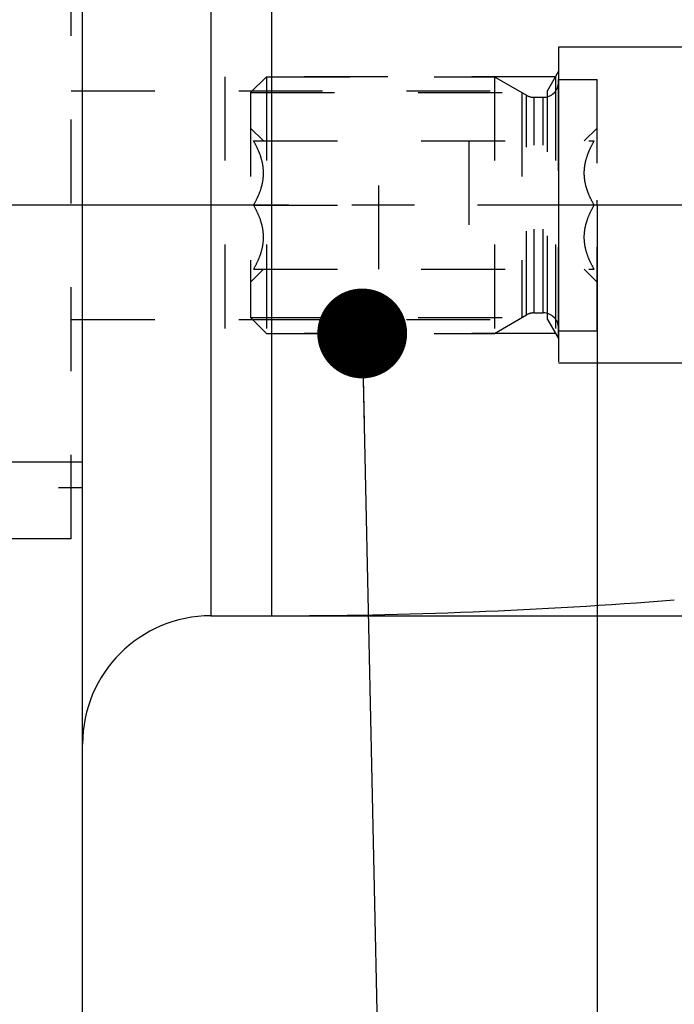
# Model space of a CAD drawing. Units: millimetres. Extents: x 0 to 594, y 0 to 420.
# Drawn here: x 341 to 366, y 194 to 232 of the extents above; entities that cross this region are included whole.
import ezdxf

# ---------------------------------------------------------------- set-up
doc = ezdxf.new("R2010")
doc.units = ezdxf.units.MM
doc.header["$LTSCALE"] = 32.67
for name, pattern in [('CENTER', [0.6, 0.375, -0.075, 0.075, -0.075]), ('DOT', [0.2, 0.1, -0.1]), ('HIDDEN', [0.2, 0.1, -0.1])]:
    doc.linetypes.add(name, pattern=pattern)
doc.layers.get('0').update_dxf_attribs({"linetype": 'CONTINUOUS'})
for name, color, linetype in [('30252542_HL', 7, 'CONTINUOUS'), ('607663484-000-00-ED1_CL', 7, 'CONTINUOUS'), ('607663484-000_AXIS', 7, 'CONTINUOUS'), ('607663484-000_DIM', 7, 'CONTINUOUS'), ('607663484-000_HL', 7, 'CONTINUOUS'), ('607663711-000_CL', 7, 'CONTINUOUS'), ('607663711-000_DIM', 7, 'CONTINUOUS'), ('607663711-000_HL', 7, 'CONTINUOUS'), ('DEFAULT_2', 6, 'HIDDEN'), ('DRW_SKE_ED1_FADE_IN', 7, 'CONTINUOUS')]:
    doc.layers.add(name, color=color, linetype=linetype)
doc.styles.get("Standard").update_dxf_attribs({"font": 'TXT.SHX', "width": 0.7})
doc.styles.add('TEXTSTYLE_2', font='gdt', dxfattribs={"width": 0.7})
doc.dimstyles.new('DIMSTYLE_1', dxfattribs={"dimtxt": 3.5, "dimasz": 3.5, "dimexe": 1.5, "dimexo": 0, "dimgap": 0.875, "dimtad": 1, "dimdec": 3, "dimdsep": 46, "dimtxsty": 'STANDARD', "dimblk": '_FILLED', "dimblk1": '_FILLED', "dimblk2": '_FILLED', "dimcen": 0.09, "dimclrt": 2, "dimadec": 3, "dimazin": 2, "dimtp": 0.1, "dimtm": 0.1, "dimtfac": 1, "dimtdec": 3, "dimtofl": 0, "dimtmove": 0, "dimatfit": 3, "dimldrblk": '_FILLED', "dimfxl": 1, "dimtolj": 1, "dimarcsym": 0})
doc.dimstyles.new('DIMSTYLE_5', dxfattribs={"dimtxt": 3.5, "dimasz": 3.5, "dimexe": 1.5, "dimexo": 0, "dimgap": 0.875, "dimtad": 1, "dimdec": 3, "dimdsep": 46, "dimtxsty": 'STANDARD', "dimblk": '_FILLED', "dimblk1": '_FILLED', "dimblk2": '_FILLED', "dimcen": 0.09, "dimclrt": 2, "dimadec": 3, "dimazin": 2, "dimtp": 0.15, "dimtm": 0.15, "dimtfac": 1, "dimtdec": 3, "dimtofl": 0, "dimtmove": 0, "dimatfit": 3, "dimldrblk": '_FILLED', "dimfxl": 1, "dimtolj": 1, "dimarcsym": 0})
doc.dimstyles.get("Standard").update_dxf_attribs({"dimtxt": 3.5, "dimasz": 3.5, "dimexe": 1.5, "dimexo": 0, "dimtad": 1, "dimdec": 3, "dimdsep": 46, "dimtxsty": 'STANDARD', "dimblk": '_FILLED', "dimblk1": '_FILLED', "dimblk2": '_FILLED', "dimcen": 0.09, "dimclrt": 2, "dimadec": 3, "dimazin": 2, "dimtol": 1, "dimtp": 0.005, "dimtm": 0.005, "dimtfac": 1, "dimtdec": 3, "dimtofl": 0, "dimtmove": 0, "dimatfit": 3, "dimldrblk": '_FILLED', "dimfxl": 1, "dimtolj": 1, "dimarcsym": 0})

# ---------------------------------------------------------------- blocks, each defined once
blk = doc.blocks.new('_FILLED')
at = {"color": 0, "linetype": 'BYBLOCK'}
blk.add_solid([(0, 0), (-1, 0.125), (-1, -0.125)], dxfattribs=at)
blk = doc.blocks.new('*D0')
at = {"layer": '607663484-000_DIM', "color": 3, "linetype": 'CONTINUOUS'}
for p, q in [((363.094, 225.095), (363.094, 138.595)), ((373.094, 225.095), (373.094, 138.595)), ((363.094, 140.095), (330.005, 140.095)), ((330.005, 140.095), (368.094, 140.095)), ((379.094, 140.095), (368.094, 140.095)), ((373.094, 140.095), (379.094, 140.095))]:
    blk.add_line(p, q, dxfattribs=at)
at = {"layer": '607663484-000_DIM', "color": 3, "linetype": 'CONTINUOUS', "xscale": 3.5, "yscale": 3.5, "zscale": 3.5}
blk.add_blockref('_FILLED', (363.094, 140.095), dxfattribs=at)
at = {"layer": '607663484-000_DIM', "color": 3, "linetype": 'CONTINUOUS', "xscale": 3.5, "yscale": 3.5, "zscale": 3.5, "rotation": 180}
blk.add_blockref('_FILLED', (373.094, 140.095), dxfattribs=at)
at = {"layer": '607663484-000_DIM', "color": 2, "linetype": 'CONTINUOUS', "insert": (334.755, 144.47), "char_height": 3.5, "width": 46.375, "attachment_point": 3, "line_spacing_factor": 0.9}
blk.add_mtext('10\\PVERSTELLWEG', dxfattribs=at)
blk = doc.blocks.new('*D5')
at = {"layer": '607663484-000_DIM', "color": 3, "linetype": 'CONTINUOUS'}
for p, q in [((363.094, 225.095), (363.094, 128.595)), ((409.094, 211.73), (409.094, 128.595)), ((363.094, 130.095), (386.094, 130.095)), ((409.094, 130.095), (386.094, 130.095))]:
    blk.add_line(p, q, dxfattribs=at)
at = {"layer": '607663484-000_DIM', "color": 3, "linetype": 'CONTINUOUS', "xscale": 3.5, "yscale": 3.5, "zscale": 3.5, "rotation": 180}
blk.add_blockref('_FILLED', (363.094, 130.095), dxfattribs=at)
at = {"layer": '607663484-000_DIM', "color": 3, "linetype": 'CONTINUOUS', "xscale": 3.5, "yscale": 3.5, "zscale": 3.5}
blk.add_blockref('_FILLED', (409.094, 130.095), dxfattribs=at)
at = {"layer": '607663484-000_DIM', "color": 2, "linetype": 'CONTINUOUS', "insert": (386.094, 134.47), "char_height": 3.5, "width": 8.25, "attachment_point": 2, "line_spacing_factor": 0.9}
blk.add_mtext('46', dxfattribs=at)
blk = doc.blocks.new('*D6')
at = {"layer": '607663711-000_DIM', "color": 3, "linetype": 'CONTINUOUS'}
for p, q in [((314.094, 194.318), (314.094, 311.595)), ((409.094, 311.595), (409.094, 214.574)), ((314.094, 310.095), (361.594, 310.095)), ((409.094, 310.095), (361.594, 310.095))]:
    blk.add_line(p, q, dxfattribs=at)
at = {"layer": '607663711-000_DIM', "color": 3, "linetype": 'CONTINUOUS', "xscale": 3.5, "yscale": 3.5, "zscale": 3.5, "rotation": 180}
blk.add_blockref('_FILLED', (314.094, 310.095), dxfattribs=at)
at = {"layer": '607663711-000_DIM', "color": 3, "linetype": 'CONTINUOUS', "xscale": 3.5, "yscale": 3.5, "zscale": 3.5}
blk.add_blockref('_FILLED', (409.094, 310.095), dxfattribs=at)
at = {"layer": '607663711-000_DIM', "color": 2, "linetype": 'CONTINUOUS', "insert": (361.594, 314.47), "char_height": 3.5, "width": 7.875, "attachment_point": 2, "line_spacing_factor": 0.9}
blk.add_mtext('95', dxfattribs=at)
blk = doc.blocks.new('*D8')
at = {"layer": '607663711-000_DIM', "color": 3, "linetype": 'CONTINUOUS'}
for p, q in [((350.411, 241.095), (480.594, 241.095)), ((479.094, 241.095), (479.094, 225.095)), ((479.094, 209.095), (479.094, 225.095)), ((350.411, 209.095), (480.594, 209.095))]:
    blk.add_line(p, q, dxfattribs=at)
at = {"layer": '607663711-000_DIM', "color": 3, "linetype": 'CONTINUOUS', "xscale": 3.5, "yscale": 3.5, "zscale": 3.5}
for p, rotation in [((479.094, 241.095), 90), ((479.094, 209.095), 270)]:
    blk.add_blockref('_FILLED', p, dxfattribs=dict(at, rotation=rotation))
at = {"layer": '607663711-000_DIM', "color": 2, "linetype": 'CONTINUOUS', "insert": (474.719, 225.095), "char_height": 3.5, "width": 14.875, "attachment_point": 2, "rotation": 90, "line_spacing_factor": 0.9, "style": 'TEXTSTYLE_2'}
blk.add_mtext('{\\fgdt;n}\\fTXT.SHX;{\\W0.7;32}', dxfattribs=at)
blk = doc.blocks.new('*D9')
at = {"layer": '607663711-000_DIM', "color": 3, "linetype": 'CONTINUOUS'}
for p, q in [((350.411, 238.859), (350.411, 291.595)), ((409.094, 221.98), (409.094, 291.595)), ((350.411, 290.095), (379.752, 290.095)), ((409.094, 290.095), (379.752, 290.095))]:
    blk.add_line(p, q, dxfattribs=at)
at = {"layer": '607663711-000_DIM', "color": 3, "linetype": 'CONTINUOUS', "xscale": 3.5, "yscale": 3.5, "zscale": 3.5, "rotation": 180}
blk.add_blockref('_FILLED', (350.411, 290.095), dxfattribs=at)
at = {"layer": '607663711-000_DIM', "color": 3, "linetype": 'CONTINUOUS', "xscale": 3.5, "yscale": 3.5, "zscale": 3.5}
blk.add_blockref('_FILLED', (409.094, 290.095), dxfattribs=at)
at = {"layer": '607663711-000_DIM', "color": 2, "linetype": 'CONTINUOUS', "insert": (379.752, 294.47), "char_height": 3.5, "width": 27.375, "attachment_point": 2, "line_spacing_factor": 0.9}
blk.add_mtext('(58.683)', dxfattribs=at)

msp = doc.modelspace()

# ---------------------------------------------------------------- linework, layer by layer
at = {"layer": '30252542_HL', "color": 6, "linetype": 'HIDDEN'}
for p, q in [((349.5936, 229.4796), (350.2086, 230.0946)), ((350.2086, 230.0946), (350.2086, 220.0946)), ((350.2086, 230.0946), (359.0936, 230.0946)), ((359.0936, 230.0946), (359.0936, 220.0946)), ((359.0936, 230.0946), (360.3401, 229.375)), ((361.5936, 220.1947), (361.5936, 229.9946)), ((361.5936, 229.9946), (363.0936, 229.9946)), ((363.0936, 220.1947), (363.0936, 229.9946)), ((349.5936, 229.4796), (349.5936, 220.7096)), ((349.5936, 229.4796), (360.1589, 229.4796)), ((360.1589, 229.4796), (360.1589, 220.7096)), ((360.6401, 229.2946), (360.9936, 229.2946)), ((349.5936, 228.0946), (350.0936, 227.5946)), ((362.5937, 227.5946), (363.0936, 228.0946)), ((349.7069, 227.5946), (362.9804, 227.5946)), ((354.5936, 222.5946), (354.5936, 227.5946)), ((358.0936, 227.5946), (358.0936, 222.5946)), ((349.7069, 225.0946), (354.5936, 225.0946)), ((362.9804, 225.0946), (358.0936, 225.0946)), ((349.5936, 222.0946), (350.0936, 222.5946)), ((349.7069, 222.5946), (362.9804, 222.5946)), ((362.5937, 222.5946), (363.0936, 222.0946)), ((349.5936, 220.7096), (350.2086, 220.0946)), ((349.5936, 220.7096), (360.1589, 220.7096)), ((359.0936, 220.0946), (360.3401, 220.8142)), ((360.6401, 220.8946), (360.9936, 220.8946)), ((350.2086, 220.0946), (359.0936, 220.0946)), ((361.5936, 220.1946), (363.0936, 220.1946))]:
    msp.add_line(p, q, dxfattribs=at)
for centre, start, end in [((360.9936, 229.8946), 270, 360), ((360.6401, 229.8946), 240, 270), ((360.6401, 220.2946), 90, 120), ((360.9936, 220.2946), 0, 90)]:
    msp.add_arc(centre, 0.6, start, end, dxfattribs=at)
for points, knots in [([(349.7069, 225.0946), (349.7628, 225.1915), (349.867, 225.3885), (349.9919, 225.697), (350.0743, 226.017), (350.1033, 226.3446), (350.0743, 226.6723), (349.9919, 226.9922), (349.867, 227.3007), (349.7628, 227.4978), (349.7069, 227.5946)], [0, 0, 0, 0, 0.1268124, 0.2523287, 0.376581, 0.5, 0.623419, 0.7476712, 0.8731875, 1, 1, 1, 1]), ([(362.9804, 225.0946), (362.9245, 225.1915), (362.8203, 225.3885), (362.6954, 225.697), (362.613, 226.017), (362.584, 226.3446), (362.613, 226.6723), (362.6954, 226.9922), (362.8203, 227.3007), (362.9245, 227.4978), (362.9804, 227.5946)], [0, 0, 0, 0, 0.1268124, 0.2523287, 0.376581, 0.5, 0.623419, 0.7476712, 0.8731875, 1, 1, 1, 1]), ([(349.7069, 222.5946), (349.7628, 222.6915), (349.867, 222.8885), (349.9919, 223.197), (350.0743, 223.517), (350.1033, 223.8446), (350.0743, 224.1723), (349.9919, 224.4922), (349.867, 224.8007), (349.7628, 224.9978), (349.7069, 225.0946)], [0, 0, 0, 0, 0.1268125, 0.2523288, 0.3765811, 0.5000001, 0.623419, 0.7476713, 0.8731876, 1, 1, 1, 1]), ([(362.9804, 222.5946), (362.9245, 222.6915), (362.8203, 222.8885), (362.6954, 223.197), (362.613, 223.517), (362.584, 223.8446), (362.613, 224.1723), (362.6954, 224.4922), (362.8203, 224.8007), (362.9245, 224.9978), (362.9804, 225.0946)], [0, 0, 0, 0, 0.1268125, 0.2523288, 0.3765811, 0.5000001, 0.623419, 0.7476713, 0.8731876, 1, 1, 1, 1])]:
    msp.add_open_spline(points, degree=3, knots=knots, dxfattribs=at)
at = {"layer": '607663484-000_AXIS', "color": 1, "linetype": 'CENTER'}
msp.add_line((449.0936, 225.0946), (259.1936, 225.0946), dxfattribs=at)
at = {"layer": '607663484-000_HL', "color": 6, "linetype": 'HIDDEN'}
msp.add_line((363.0936, 225.0946), (363.0936, 225.2936), dxfattribs=at)
at = {"layer": '607663711-000_CL', "color": 7, "linetype": 'CONTINUOUS'}
for p, q in [((343.0436, 175.0946), (343.0436, 275.0946)), ((329.0436, 215.0946), (343.0436, 215.0946)), ((348.0436, 209.0946), (350.4108, 209.0946))]:
    msp.add_line(p, q, dxfattribs=at)
at = {"layer": '607663711-000_CL', "color": 9, "linetype": 'CONTINUOUS'}
for p, q in [((348.0436, 241.0946), (348.0436, 209.0946)), ((350.4108, 241.0946), (350.4108, 209.0946))]:
    msp.add_line(p, q, dxfattribs=at)
at = {"layer": '607663711-000_CL', "color": 7, "linetype": 'CONTINUOUS'}
for centre, radius, start, end in [((350.4108, 409.0946), 200, 270, 274.5), ((348.0436, 204.0946), 5, 90, 180)]:
    msp.add_arc(centre, radius, start, end, dxfattribs=at)
at = {"layer": '607663711-000_HL', "color": 6, "linetype": 'HIDDEN'}
for p, q in [((342.5936, 212.0946), (342.5936, 238.0946)), ((361.1657, 229.5534), (361.5936, 230.2946)), ((361.5936, 219.8946), (361.5936, 230.2946)), ((348.5936, 230.0946), (348.5936, 220.0946)), ((361.4782, 230.0946), (348.5936, 230.0946)), ((361.4782, 230.0946), (361.4782, 220.0946)), ((342.5936, 229.5534), (361.1657, 229.5534)), ((361.1657, 220.6359), (361.1657, 229.5534)), ((342.5936, 220.6359), (361.1657, 220.6359)), ((361.1657, 220.6359), (361.5936, 219.8946)), ((361.4782, 220.0946), (348.5936, 220.0946)), ((329.0436, 214.0946), (343.0436, 214.0946)), ((342.5936, 212.0946), (336.9936, 212.0946))]:
    msp.add_line(p, q, dxfattribs=at)
at = {"layer": 'DEFAULT_2', "color": 6, "linetype": 'DOT'}
for p, q in [((361.5936, 230.8946), (361.5936, 230.2946)), ((360.3401, 220.8142), (360.3401, 229.375)), ((360.6401, 220.8946), (360.6401, 229.2946)), ((360.9936, 220.8946), (360.9936, 229.2946)), ((361.5936, 219.8946), (361.5936, 219.2946))]:
    msp.add_line(p, q, dxfattribs=at)
at = {"layer": 'DRW_SKE_ED1_FADE_IN', "color": 6, "linetype": 'CENTER'}
for p, q in [((361.5936, 231.2446), (361.5936, 218.9446)), ((369.1259, 231.2446), (361.5936, 231.2446)), ((361.5936, 218.9446), (369.1259, 218.9446))]:
    msp.add_line(p, q, dxfattribs=at)

# ---------------------------------------------------------------- dimensions: what is measured, and where the dimension line sits
at = {"layer": '607663484-000_DIM', "color": 3, "linetype": 'CONTINUOUS'}
dim = msp.add_linear_dim(base=(373.0936, 140.0946), p1=(363.0936, 225.0946), p2=(373.0936, 225.0946), text='<>\\PVERSTELLWEG', dimstyle='DIMSTYLE_1', dxfattribs=at)
dim.commit()
dim.dimension.update_dxf_attribs({"geometry": '*D0', "text_midpoint": (319.2963, 140.0946), "dimtype": 160})
dim = msp.add_linear_dim(base=(409.0936, 130.0946), p1=(363.0936, 225.0946), p2=(409.0936, 211.73), dimstyle='DIMSTYLE_5', dxfattribs=at)
dim.commit()
dim.dimension.update_dxf_attribs({"geometry": '*D5', "text_midpoint": (385.5936, 130.0946), "dimtype": 160})
at = {"layer": '607663711-000_DIM', "color": 3, "linetype": 'CONTINUOUS'}
dim = msp.add_linear_dim(base=(314.0936, 310.0946), p1=(409.0936, 214.5738), p2=(314.0936, 194.3179), angle=180, dimstyle='DIMSTYLE_5', dxfattribs=at)
dim.commit()
dim.dimension.update_dxf_attribs({"geometry": '*D6', "text_midpoint": (361.0936, 310.0946), "dimtype": 160})
for base, p1, p2, angle, text, picture, middle in [((350.4108, 290.0946), (409.0936, 221.9799), (350.4108, 238.8591), 180, '(<>)', '*D9', (379.7522, 290.0946)), ((479.0936, 241.0946), (350.4108, 209.0946), (350.4108, 241.0946), 90, '%%c<>', '*D8', (479.0936, 225.0946))]:
    dim = msp.add_linear_dim(base=base, p1=p1, p2=p2, angle=angle, text=text, dimstyle='DIMSTYLE_5', dxfattribs=at)
    dim.commit()
    dim.dimension.update_dxf_attribs({"geometry": picture, "text_midpoint": middle, "dimtype": 160})

# ---------------------------------------------------------------- leaders
at = {"layer": '607663484-000-00-ED1_CL', "color": 3, "linetype": 'CONTINUOUS'}
msp.add_leader([(353.9407, 220.0946), (355.0197, 169.5942)], dimstyle='STANDARD', override={"dimtad": 0, "dimldrblk": 'DOT'}, dxfattribs=at)

doc.saveas('drawing.dxf')
